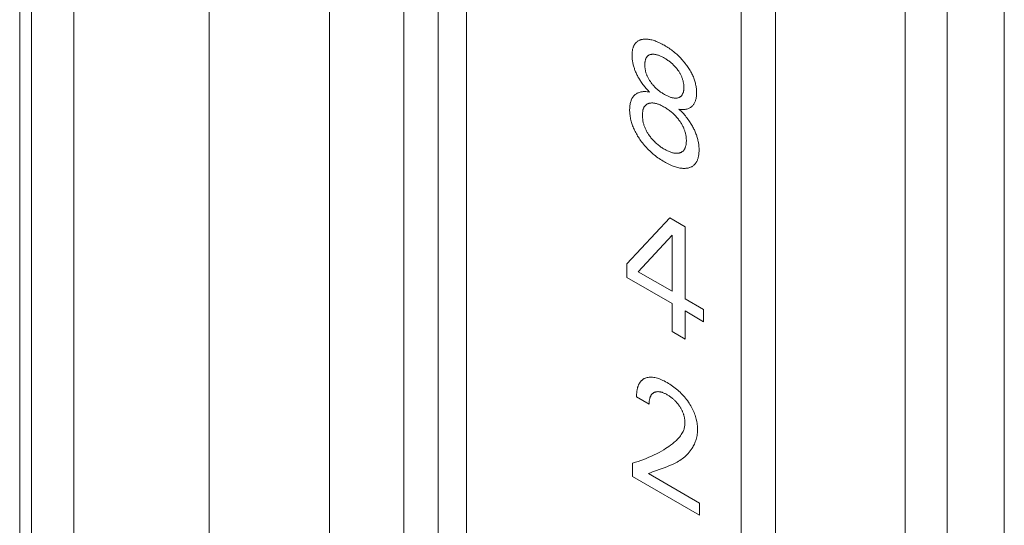
# Model space of a CAD drawing. Extents: x -6709 to 17874, y -22373 to 568.
# Drawn here: x 13896 to 13908, y -11865 to -11859 of the extents above; entities that cross this region are included whole.
import ezdxf

# ---------------------------------------------------------------- set-up
doc = ezdxf.new("R2010")
doc.units = 0
doc.header["$MEASUREMENT"] = 0
doc.layers.add('40000_ISO', color=7, linetype='CONTINUOUS')

msp = doc.modelspace()

# ---------------------------------------------------------------- linework, layer by layer
at = {"layer": '40000_ISO', "color": 7, "linetype": 'Continuous', "lineweight": 0}
for p, q in [((13896.177, -11777.954), (13896.177, -11874.709)), ((13896.323, -11778.158), (13896.323, -11874.914)), ((13907.643, -11881.449), (13907.643, -11784.693)), ((13908.35, -11881.449), (13908.35, -11784.693)), ((13896.848, -11868.889), (13896.848, -11844.802)), ((13898.521, -11845.937), (13898.521, -11868.221)), ((13907.124, -11850.734), (13907.124, -11874.821)), ((13900.006, -11850.938), (13900.006, -11868.181)), ((13900.925, -11868.711), (13900.925, -11851.469)), ((13901.35, -11851.714), (13901.35, -11868.466)), ((13901.703, -11851.918), (13901.703, -11868.262)), ((13905.097, -11870.63), (13905.097, -11853.878)), ((13905.521, -11871.365), (13905.521, -11854.123))]:
    msp.add_line(p, q, dxfattribs=at)
at = {"layer": '40000_ISO', "color": 4, "linetype": 'Continuous', "lineweight": 0}
for p, q in [((13903.76, -11859.421), (13903.758, -11859.43)), ((13903.762, -11859.413), (13903.76, -11859.421)), ((13903.765, -11859.406), (13903.762, -11859.413)), ((13903.768, -11859.399), (13903.765, -11859.406)), ((13903.771, -11859.392), (13903.768, -11859.399)), ((13903.775, -11859.386), (13903.771, -11859.392)), ((13903.778, -11859.379), (13903.775, -11859.386)), ((13903.782, -11859.373), (13903.778, -11859.379)), ((13903.787, -11859.368), (13903.782, -11859.373)), ((13903.791, -11859.362), (13903.787, -11859.368)), ((13903.796, -11859.357), (13903.791, -11859.362)), ((13903.8, -11859.352), (13903.796, -11859.357)), ((13903.805, -11859.348), (13903.8, -11859.352)), ((13903.811, -11859.343), (13903.805, -11859.348)), ((13903.817, -11859.339), (13903.811, -11859.343)), ((13903.823, -11859.335), (13903.817, -11859.339)), ((13903.829, -11859.332), (13903.823, -11859.335)), ((13903.835, -11859.328), (13903.829, -11859.332)), ((13903.842, -11859.326), (13903.835, -11859.328)), ((13903.849, -11859.323), (13903.842, -11859.326)), ((13903.855, -11859.321), (13903.849, -11859.323)), ((13903.862, -11859.319), (13903.855, -11859.321)), ((13903.87, -11859.317), (13903.862, -11859.319)), ((13903.877, -11859.316), (13903.87, -11859.317)), ((13903.886, -11859.314), (13903.877, -11859.316)), ((13903.896, -11859.313), (13903.886, -11859.314)), ((13903.905, -11859.313), (13903.896, -11859.313)), ((13903.915, -11859.312), (13903.905, -11859.313)), ((13903.925, -11859.313), (13903.915, -11859.312)), ((13903.935, -11859.313), (13903.925, -11859.313)), ((13903.945, -11859.314), (13903.935, -11859.313)), ((13903.956, -11859.315), (13903.945, -11859.314)), ((13903.968, -11859.317), (13903.956, -11859.315)), ((13903.981, -11859.32), (13903.968, -11859.317)), ((13903.994, -11859.323), (13903.981, -11859.32)), ((13904.007, -11859.327), (13903.994, -11859.323)), ((13904.02, -11859.331), (13904.007, -11859.327)), ((13904.033, -11859.335), (13904.02, -11859.331)), ((13904.046, -11859.34), (13904.033, -11859.335)), ((13904.06, -11859.346), (13904.046, -11859.34)), ((13904.074, -11859.352), (13904.06, -11859.346)), ((13904.089, -11859.358), (13904.074, -11859.352)), ((13904.103, -11859.366), (13904.089, -11859.358)), ((13904.118, -11859.373), (13904.103, -11859.366)), ((13904.132, -11859.381), (13904.118, -11859.373)), ((13904.147, -11859.389), (13904.132, -11859.381)), ((13904.161, -11859.398), (13904.147, -11859.389)), ((13904.176, -11859.407), (13904.161, -11859.398)), ((13904.19, -11859.416), (13904.176, -11859.407)), ((13904.205, -11859.425), (13904.19, -11859.416)), ((13904.219, -11859.435), (13904.205, -11859.425)), ((13903.749, -11859.493), (13903.748, -11859.503)), ((13903.748, -11859.503), (13903.748, -11859.513)), ((13903.748, -11859.513), (13903.748, -11859.523)), ((13903.748, -11859.523), (13903.749, -11859.534)), ((13903.75, -11859.474), (13903.749, -11859.484)), ((13903.749, -11859.484), (13903.749, -11859.493)), ((13903.749, -11859.534), (13903.749, -11859.544)), ((13903.749, -11859.544), (13903.75, -11859.555)), ((13903.751, -11859.465), (13903.75, -11859.474)), ((13903.752, -11859.456), (13903.751, -11859.465)), ((13903.754, -11859.447), (13903.752, -11859.456)), ((13903.755, -11859.438), (13903.754, -11859.447)), ((13903.758, -11859.43), (13903.755, -11859.438)), ((13903.921, -11859.549), (13903.923, -11859.544)), ((13903.923, -11859.544), (13903.926, -11859.539)), ((13903.926, -11859.539), (13903.929, -11859.535)), ((13903.929, -11859.535), (13903.932, -11859.531)), ((13903.932, -11859.531), (13903.935, -11859.527)), ((13903.935, -11859.527), (13903.939, -11859.523)), ((13903.939, -11859.523), (13903.943, -11859.519)), ((13903.943, -11859.519), (13903.947, -11859.516)), ((13903.947, -11859.516), (13903.951, -11859.513)), ((13903.951, -11859.513), (13903.956, -11859.511)), ((13903.956, -11859.511), (13903.961, -11859.508)), ((13903.961, -11859.508), (13903.965, -11859.506)), ((13903.965, -11859.506), (13903.97, -11859.504)), ((13903.97, -11859.504), (13903.976, -11859.503)), ((13903.976, -11859.503), (13903.981, -11859.502)), ((13903.981, -11859.502), (13903.987, -11859.501)), ((13903.987, -11859.501), (13903.994, -11859.5)), ((13903.994, -11859.5), (13904, -11859.499)), ((13904, -11859.499), (13904.007, -11859.499)), ((13904.007, -11859.499), (13904.014, -11859.499)), ((13904.014, -11859.499), (13904.021, -11859.5)), ((13904.021, -11859.5), (13904.028, -11859.501)), ((13904.028, -11859.501), (13904.036, -11859.502)), ((13904.036, -11859.502), (13904.043, -11859.503)), ((13904.043, -11859.503), (13904.051, -11859.505)), ((13904.051, -11859.505), (13904.059, -11859.507)), ((13904.059, -11859.507), (13904.067, -11859.51)), ((13904.067, -11859.51), (13904.075, -11859.512)), ((13904.075, -11859.512), (13904.083, -11859.515)), ((13904.083, -11859.515), (13904.092, -11859.519)), ((13904.092, -11859.519), (13904.101, -11859.523)), ((13904.101, -11859.523), (13904.11, -11859.527)), ((13904.11, -11859.527), (13904.12, -11859.532)), ((13904.12, -11859.532), (13904.129, -11859.536)), ((13904.129, -11859.536), (13904.138, -11859.541)), ((13904.138, -11859.541), (13904.147, -11859.546)), ((13904.147, -11859.546), (13904.156, -11859.552)), ((13904.234, -11859.446), (13904.219, -11859.435)), ((13904.248, -11859.457), (13904.234, -11859.446)), ((13904.261, -11859.467), (13904.248, -11859.457)), ((13904.274, -11859.478), (13904.261, -11859.467)), ((13904.287, -11859.489), (13904.274, -11859.478)), ((13904.3, -11859.5), (13904.287, -11859.489)), ((13904.313, -11859.512), (13904.3, -11859.5)), ((13904.326, -11859.524), (13904.313, -11859.512)), ((13904.338, -11859.536), (13904.326, -11859.524)), ((13904.35, -11859.548), (13904.338, -11859.536)), ((13903.75, -11859.555), (13903.751, -11859.566)), ((13903.751, -11859.566), (13903.752, -11859.577)), ((13903.752, -11859.577), (13903.754, -11859.587)), ((13903.754, -11859.587), (13903.756, -11859.599)), ((13903.756, -11859.599), (13903.758, -11859.61)), ((13903.758, -11859.61), (13903.76, -11859.621)), ((13903.76, -11859.621), (13903.763, -11859.632)), ((13903.763, -11859.632), (13903.766, -11859.642)), ((13903.766, -11859.642), (13903.769, -11859.653)), ((13903.769, -11859.653), (13903.772, -11859.664)), ((13903.772, -11859.664), (13903.776, -11859.675)), ((13903.906, -11859.614), (13903.907, -11859.607)), ((13903.906, -11859.622), (13903.906, -11859.614)), ((13903.906, -11859.63), (13903.906, -11859.622)), ((13903.906, -11859.637), (13903.906, -11859.63)), ((13903.906, -11859.645), (13903.906, -11859.637)), ((13903.907, -11859.654), (13903.906, -11859.645)), ((13903.907, -11859.599), (13903.908, -11859.592)), ((13903.907, -11859.607), (13903.907, -11859.599)), ((13903.907, -11859.662), (13903.907, -11859.654)), ((13903.908, -11859.67), (13903.907, -11859.662)), ((13903.908, -11859.592), (13903.909, -11859.585)), ((13903.909, -11859.585), (13903.911, -11859.579)), ((13903.911, -11859.579), (13903.912, -11859.572)), ((13903.912, -11859.572), (13903.914, -11859.566)), ((13903.914, -11859.566), (13903.916, -11859.56)), ((13903.916, -11859.56), (13903.918, -11859.554)), ((13903.918, -11859.554), (13903.921, -11859.549)), ((13904.156, -11859.552), (13904.165, -11859.557)), ((13904.165, -11859.557), (13904.174, -11859.563)), ((13904.174, -11859.563), (13904.183, -11859.569)), ((13904.183, -11859.569), (13904.192, -11859.576)), ((13904.192, -11859.576), (13904.201, -11859.582)), ((13904.201, -11859.582), (13904.21, -11859.589)), ((13904.21, -11859.589), (13904.218, -11859.595)), ((13904.218, -11859.595), (13904.226, -11859.602)), ((13904.226, -11859.602), (13904.234, -11859.608)), ((13904.234, -11859.608), (13904.242, -11859.615)), ((13904.242, -11859.615), (13904.25, -11859.623)), ((13904.25, -11859.623), (13904.258, -11859.63)), ((13904.258, -11859.63), (13904.266, -11859.638)), ((13904.266, -11859.638), (13904.273, -11859.645)), ((13904.273, -11859.645), (13904.28, -11859.653)), ((13904.28, -11859.653), (13904.287, -11859.661)), ((13904.287, -11859.661), (13904.293, -11859.668)), ((13904.293, -11859.668), (13904.3, -11859.677)), ((13904.361, -11859.561), (13904.35, -11859.548)), ((13904.373, -11859.574), (13904.361, -11859.561)), ((13904.384, -11859.587), (13904.373, -11859.574)), ((13904.395, -11859.6), (13904.384, -11859.587)), ((13904.406, -11859.614), (13904.395, -11859.6)), ((13904.417, -11859.628), (13904.406, -11859.614)), ((13904.426, -11859.64), (13904.417, -11859.628)), ((13904.434, -11859.652), (13904.426, -11859.64)), ((13904.443, -11859.664), (13904.434, -11859.652)), ((13904.451, -11859.677), (13904.443, -11859.664)), ((13903.776, -11859.675), (13903.779, -11859.686)), ((13903.779, -11859.686), (13903.784, -11859.697)), ((13903.784, -11859.697), (13903.788, -11859.708)), ((13903.788, -11859.708), (13903.792, -11859.718)), ((13903.792, -11859.718), (13903.797, -11859.729)), ((13903.797, -11859.729), (13903.802, -11859.741)), ((13903.802, -11859.741), (13903.808, -11859.752)), ((13903.808, -11859.752), (13903.813, -11859.763)), ((13903.813, -11859.763), (13903.819, -11859.774)), ((13903.819, -11859.774), (13903.825, -11859.785)), ((13903.825, -11859.785), (13903.831, -11859.796)), ((13903.909, -11859.678), (13903.908, -11859.67)), ((13903.911, -11859.687), (13903.909, -11859.678)), ((13903.912, -11859.695), (13903.911, -11859.687)), ((13903.914, -11859.704), (13903.912, -11859.695)), ((13903.916, -11859.712), (13903.914, -11859.704)), ((13903.918, -11859.72), (13903.916, -11859.712)), ((13903.92, -11859.728), (13903.918, -11859.72)), ((13903.923, -11859.736), (13903.92, -11859.728)), ((13903.926, -11859.744), (13903.923, -11859.736)), ((13903.929, -11859.752), (13903.926, -11859.744)), ((13903.932, -11859.76), (13903.929, -11859.752)), ((13903.935, -11859.768), (13903.932, -11859.76)), ((13903.939, -11859.776), (13903.935, -11859.768)), ((13903.943, -11859.784), (13903.939, -11859.776)), ((13903.947, -11859.792), (13903.943, -11859.784)), ((13904.3, -11859.677), (13904.307, -11859.685)), ((13904.307, -11859.685), (13904.313, -11859.694)), ((13904.313, -11859.694), (13904.314, -11859.695)), ((13904.314, -11859.695), (13904.319, -11859.702)), ((13904.319, -11859.702), (13904.324, -11859.71)), ((13904.324, -11859.71), (13904.329, -11859.717)), ((13904.329, -11859.717), (13904.334, -11859.724)), ((13904.334, -11859.724), (13904.338, -11859.732)), ((13904.338, -11859.732), (13904.343, -11859.739)), ((13904.343, -11859.739), (13904.347, -11859.747)), ((13904.347, -11859.747), (13904.351, -11859.755)), ((13904.351, -11859.755), (13904.355, -11859.763)), ((13904.355, -11859.763), (13904.358, -11859.771)), ((13904.358, -11859.771), (13904.362, -11859.779)), ((13904.362, -11859.779), (13904.365, -11859.787)), ((13904.365, -11859.787), (13904.368, -11859.795)), ((13904.459, -11859.689), (13904.451, -11859.677)), ((13904.467, -11859.702), (13904.459, -11859.689)), ((13904.474, -11859.715), (13904.467, -11859.702)), ((13904.482, -11859.729), (13904.474, -11859.715)), ((13904.488, -11859.742), (13904.482, -11859.729)), ((13904.494, -11859.755), (13904.488, -11859.742)), ((13904.5, -11859.767), (13904.494, -11859.755)), ((13904.506, -11859.78), (13904.5, -11859.767)), ((13904.511, -11859.793), (13904.506, -11859.78)), ((13903.831, -11859.796), (13903.838, -11859.807)), ((13903.838, -11859.807), (13903.844, -11859.817)), ((13903.844, -11859.817), (13903.851, -11859.828)), ((13903.851, -11859.828), (13903.858, -11859.838)), ((13903.858, -11859.838), (13903.866, -11859.85)), ((13903.866, -11859.85), (13903.874, -11859.862)), ((13903.874, -11859.862), (13903.883, -11859.873)), ((13903.883, -11859.873), (13903.892, -11859.885)), ((13903.892, -11859.885), (13903.9, -11859.896)), ((13903.9, -11859.896), (13903.909, -11859.907)), ((13903.909, -11859.907), (13903.918, -11859.917)), ((13903.951, -11859.8), (13903.947, -11859.792)), ((13903.955, -11859.808), (13903.951, -11859.8)), ((13903.96, -11859.816), (13903.955, -11859.808)), ((13903.965, -11859.823), (13903.96, -11859.816)), ((13903.97, -11859.831), (13903.965, -11859.823)), ((13903.975, -11859.838), (13903.97, -11859.831)), ((13903.98, -11859.846), (13903.975, -11859.838)), ((13903.986, -11859.854), (13903.98, -11859.846)), ((13903.993, -11859.863), (13903.986, -11859.854)), ((13903.999, -11859.871), (13903.993, -11859.863)), ((13904.006, -11859.879), (13903.999, -11859.871)), ((13904.013, -11859.887), (13904.006, -11859.879)), ((13904.02, -11859.895), (13904.013, -11859.887)), ((13904.027, -11859.902), (13904.02, -11859.895)), ((13904.035, -11859.91), (13904.027, -11859.902)), ((13904.043, -11859.918), (13904.035, -11859.91)), ((13904.368, -11859.795), (13904.371, -11859.803)), ((13904.371, -11859.803), (13904.373, -11859.811)), ((13904.373, -11859.811), (13904.376, -11859.818)), ((13904.376, -11859.818), (13904.378, -11859.826)), ((13904.378, -11859.826), (13904.38, -11859.834)), ((13904.38, -11859.834), (13904.381, -11859.843)), ((13904.381, -11859.843), (13904.383, -11859.851)), ((13904.383, -11859.851), (13904.384, -11859.86)), ((13904.384, -11859.86), (13904.386, -11859.868)), ((13904.386, -11859.868), (13904.386, -11859.876)), ((13904.386, -11859.876), (13904.387, -11859.884)), ((13904.387, -11859.884), (13904.388, -11859.892)), ((13904.388, -11859.892), (13904.388, -11859.9)), ((13904.388, -11859.9), (13904.388, -11859.908)), ((13904.388, -11859.908), (13904.388, -11859.916)), ((13904.516, -11859.806), (13904.511, -11859.793)), ((13904.52, -11859.819), (13904.516, -11859.806)), ((13904.524, -11859.832), (13904.52, -11859.819)), ((13904.528, -11859.844), (13904.524, -11859.832)), ((13904.531, -11859.857), (13904.528, -11859.844)), ((13904.534, -11859.871), (13904.531, -11859.857)), ((13904.537, -11859.884), (13904.534, -11859.871)), ((13904.539, -11859.897), (13904.537, -11859.884)), ((13904.541, -11859.91), (13904.539, -11859.897)), ((13904.543, -11859.923), (13904.541, -11859.91)), ((13903.755, -11860.032), (13903.75, -11860.04)), ((13903.76, -11860.025), (13903.755, -11860.032)), ((13903.765, -11860.018), (13903.76, -11860.025)), ((13903.771, -11860.012), (13903.765, -11860.018)), ((13903.778, -11860.005), (13903.771, -11860.012)), ((13903.785, -11859.998), (13903.778, -11860.005)), ((13903.793, -11859.992), (13903.785, -11859.998)), ((13903.801, -11859.987), (13903.793, -11859.992)), ((13903.81, -11859.982), (13903.801, -11859.987)), ((13903.819, -11859.978), (13903.81, -11859.982)), ((13903.828, -11859.974), (13903.819, -11859.978)), ((13903.837, -11859.97), (13903.828, -11859.974)), ((13903.846, -11859.968), (13903.837, -11859.97)), ((13903.856, -11859.965), (13903.846, -11859.968)), ((13903.865, -11859.963), (13903.856, -11859.965)), ((13903.875, -11859.962), (13903.865, -11859.963)), ((13903.886, -11859.961), (13903.875, -11859.962)), ((13903.896, -11859.96), (13903.886, -11859.961)), ((13903.907, -11859.96), (13903.896, -11859.96)), ((13903.918, -11859.961), (13903.907, -11859.96)), ((13903.918, -11859.917), (13903.927, -11859.928)), ((13903.934, -11859.962), (13903.918, -11859.961)), ((13903.927, -11859.928), (13903.937, -11859.938)), ((13903.949, -11859.964), (13903.934, -11859.962)), ((13903.937, -11859.938), (13903.946, -11859.948)), ((13903.946, -11859.948), (13903.956, -11859.958)), ((13903.965, -11859.967), (13903.949, -11859.964)), ((13903.956, -11859.958), (13903.965, -11859.967)), ((13904.051, -11859.925), (13904.043, -11859.918)), ((13904.059, -11859.932), (13904.051, -11859.925)), ((13904.067, -11859.939), (13904.059, -11859.932)), ((13904.075, -11859.946), (13904.067, -11859.939)), ((13904.083, -11859.952), (13904.075, -11859.946)), ((13904.092, -11859.959), (13904.083, -11859.952)), ((13904.101, -11859.966), (13904.092, -11859.959)), ((13904.11, -11859.972), (13904.101, -11859.966)), ((13904.119, -11859.978), (13904.11, -11859.972)), ((13904.129, -11859.984), (13904.119, -11859.978)), ((13904.138, -11859.99), (13904.129, -11859.984)), ((13904.147, -11859.995), (13904.138, -11859.99)), ((13904.156, -11860), (13904.147, -11859.995)), ((13904.165, -11860.005), (13904.156, -11860)), ((13904.174, -11860.01), (13904.165, -11860.005)), ((13904.184, -11860.014), (13904.174, -11860.01)), ((13904.193, -11860.019), (13904.184, -11860.014)), ((13904.202, -11860.022), (13904.193, -11860.019)), ((13904.211, -11860.026), (13904.202, -11860.022)), ((13904.219, -11860.029), (13904.211, -11860.026)), ((13904.227, -11860.032), (13904.219, -11860.029)), ((13904.235, -11860.034), (13904.227, -11860.032)), ((13904.243, -11860.036), (13904.235, -11860.034)), ((13904.329, -11860.033), (13904.324, -11860.035)), ((13904.334, -11860.031), (13904.329, -11860.033)), ((13904.338, -11860.029), (13904.334, -11860.031)), ((13904.343, -11860.026), (13904.338, -11860.029)), ((13904.347, -11860.023), (13904.343, -11860.026)), ((13904.351, -11860.02), (13904.347, -11860.023)), ((13904.355, -11860.016), (13904.351, -11860.02)), ((13904.359, -11860.012), (13904.355, -11860.016)), ((13904.362, -11860.008), (13904.359, -11860.012)), ((13904.365, -11860.004), (13904.362, -11860.008)), ((13904.368, -11859.999), (13904.365, -11860.004)), ((13904.371, -11859.994), (13904.368, -11859.999)), ((13904.373, -11859.989), (13904.371, -11859.994)), ((13904.376, -11859.984), (13904.373, -11859.989)), ((13904.378, -11859.978), (13904.376, -11859.984)), ((13904.38, -11859.973), (13904.378, -11859.978)), ((13904.382, -11859.966), (13904.38, -11859.973)), ((13904.383, -11859.96), (13904.382, -11859.966)), ((13904.384, -11859.953), (13904.383, -11859.96)), ((13904.386, -11859.946), (13904.384, -11859.953)), ((13904.387, -11859.931), (13904.386, -11859.938)), ((13904.386, -11859.938), (13904.386, -11859.946)), ((13904.388, -11859.923), (13904.387, -11859.931)), ((13904.388, -11859.916), (13904.388, -11859.923)), ((13904.539, -11860.046), (13904.541, -11860.035)), ((13904.541, -11860.035), (13904.543, -11860.023)), ((13904.544, -11859.936), (13904.543, -11859.923)), ((13904.543, -11860.023), (13904.544, -11860.011)), ((13904.545, -11859.949), (13904.544, -11859.936)), ((13904.544, -11860.011), (13904.545, -11859.999)), ((13904.545, -11859.961), (13904.545, -11859.949)), ((13904.546, -11859.973), (13904.545, -11859.961)), ((13904.545, -11859.986), (13904.546, -11859.973)), ((13904.545, -11859.999), (13904.545, -11859.986)), ((13903.72, -11860.144), (13903.719, -11860.157)), ((13903.722, -11860.131), (13903.72, -11860.144)), ((13903.723, -11860.119), (13903.722, -11860.131)), ((13903.726, -11860.107), (13903.723, -11860.119)), ((13903.728, -11860.095), (13903.726, -11860.107)), ((13903.731, -11860.083), (13903.728, -11860.095)), ((13903.735, -11860.074), (13903.731, -11860.083)), ((13903.738, -11860.065), (13903.735, -11860.074)), ((13903.742, -11860.056), (13903.738, -11860.065)), ((13903.746, -11860.048), (13903.742, -11860.056)), ((13903.75, -11860.04), (13903.746, -11860.048)), ((13903.892, -11860.161), (13903.895, -11860.155)), ((13903.895, -11860.155), (13903.898, -11860.15)), ((13903.898, -11860.15), (13903.902, -11860.145)), ((13903.902, -11860.145), (13903.905, -11860.14)), ((13903.905, -11860.14), (13903.909, -11860.135)), ((13903.909, -11860.135), (13903.913, -11860.131)), ((13903.913, -11860.131), (13903.917, -11860.127)), ((13903.917, -11860.127), (13903.922, -11860.123)), ((13903.922, -11860.123), (13903.927, -11860.119)), ((13903.927, -11860.119), (13903.932, -11860.116)), ((13903.932, -11860.116), (13903.937, -11860.114)), ((13903.937, -11860.114), (13903.942, -11860.111)), ((13903.942, -11860.111), (13903.948, -11860.109)), ((13903.948, -11860.109), (13903.954, -11860.107)), ((13903.954, -11860.107), (13903.959, -11860.105)), ((13903.959, -11860.105), (13903.967, -11860.104)), ((13903.967, -11860.104), (13903.974, -11860.102)), ((13903.974, -11860.102), (13903.981, -11860.102)), ((13903.981, -11860.102), (13903.989, -11860.101)), ((13903.989, -11860.101), (13903.997, -11860.101)), ((13903.997, -11860.101), (13904.005, -11860.101)), ((13904.005, -11860.101), (13904.013, -11860.102)), ((13904.013, -11860.102), (13904.021, -11860.103)), ((13904.021, -11860.103), (13904.03, -11860.105)), ((13904.03, -11860.105), (13904.039, -11860.107)), ((13904.039, -11860.107), (13904.048, -11860.109)), ((13904.048, -11860.109), (13904.057, -11860.112)), ((13904.057, -11860.112), (13904.066, -11860.115)), ((13904.066, -11860.115), (13904.075, -11860.118)), ((13904.075, -11860.118), (13904.085, -11860.122)), ((13904.085, -11860.122), (13904.096, -11860.126)), ((13904.096, -11860.126), (13904.106, -11860.131)), ((13904.106, -11860.131), (13904.116, -11860.136)), ((13904.116, -11860.136), (13904.126, -11860.141)), ((13904.126, -11860.141), (13904.137, -11860.147)), ((13904.137, -11860.147), (13904.147, -11860.152)), ((13904.147, -11860.152), (13904.157, -11860.159)), ((13904.251, -11860.038), (13904.243, -11860.036)), ((13904.259, -11860.039), (13904.251, -11860.038)), ((13904.267, -11860.041), (13904.259, -11860.039)), ((13904.274, -11860.041), (13904.267, -11860.041)), ((13904.281, -11860.042), (13904.274, -11860.041)), ((13904.288, -11860.042), (13904.281, -11860.042)), ((13904.294, -11860.041), (13904.288, -11860.042)), ((13904.301, -11860.041), (13904.294, -11860.041)), ((13904.307, -11860.04), (13904.301, -11860.041)), ((13904.314, -11860.038), (13904.307, -11860.04)), ((13904.319, -11860.037), (13904.314, -11860.038)), ((13904.324, -11860.035), (13904.319, -11860.037)), ((13904.469, -11860.157), (13904.476, -11860.152)), ((13904.476, -11860.152), (13904.483, -11860.147)), ((13904.483, -11860.147), (13904.49, -11860.141)), ((13904.49, -11860.141), (13904.497, -11860.134)), ((13904.497, -11860.134), (13904.502, -11860.128)), ((13904.502, -11860.128), (13904.507, -11860.122)), ((13904.507, -11860.122), (13904.512, -11860.115)), ((13904.512, -11860.115), (13904.516, -11860.108)), ((13904.516, -11860.108), (13904.52, -11860.101)), ((13904.52, -11860.101), (13904.524, -11860.093)), ((13904.524, -11860.093), (13904.527, -11860.085)), ((13904.527, -11860.085), (13904.531, -11860.076)), ((13904.531, -11860.076), (13904.533, -11860.068)), ((13904.533, -11860.068), (13904.536, -11860.057)), ((13904.536, -11860.057), (13904.539, -11860.046)), ((13903.719, -11860.171), (13903.718, -11860.184)), ((13903.718, -11860.184), (13903.718, -11860.198)), ((13903.718, -11860.198), (13903.719, -11860.212)), ((13903.719, -11860.157), (13903.719, -11860.171)), ((13903.719, -11860.212), (13903.72, -11860.226)), ((13903.72, -11860.226), (13903.721, -11860.24)), ((13903.721, -11860.24), (13903.723, -11860.254)), ((13903.723, -11860.254), (13903.725, -11860.269)), ((13903.725, -11860.269), (13903.727, -11860.283)), ((13903.876, -11860.235), (13903.877, -11860.227)), ((13903.876, -11860.244), (13903.876, -11860.235)), ((13903.876, -11860.253), (13903.876, -11860.244)), ((13903.876, -11860.262), (13903.876, -11860.253)), ((13903.876, -11860.271), (13903.876, -11860.262)), ((13903.877, -11860.28), (13903.876, -11860.271)), ((13903.877, -11860.227), (13903.878, -11860.219)), ((13903.878, -11860.219), (13903.879, -11860.211)), ((13903.879, -11860.211), (13903.88, -11860.203)), ((13903.88, -11860.203), (13903.881, -11860.195)), ((13903.881, -11860.195), (13903.883, -11860.187)), ((13903.883, -11860.187), (13903.885, -11860.18)), ((13903.885, -11860.18), (13903.887, -11860.174)), ((13903.887, -11860.174), (13903.89, -11860.167)), ((13903.89, -11860.167), (13903.892, -11860.161)), ((13904.157, -11860.159), (13904.168, -11860.165)), ((13904.168, -11860.165), (13904.178, -11860.172)), ((13904.178, -11860.172), (13904.188, -11860.178)), ((13904.188, -11860.178), (13904.198, -11860.186)), ((13904.198, -11860.186), (13904.209, -11860.193)), ((13904.209, -11860.193), (13904.219, -11860.201)), ((13904.219, -11860.201), (13904.228, -11860.208)), ((13904.228, -11860.208), (13904.237, -11860.216)), ((13904.237, -11860.216), (13904.246, -11860.223)), ((13904.246, -11860.223), (13904.255, -11860.232)), ((13904.255, -11860.232), (13904.264, -11860.24)), ((13904.264, -11860.24), (13904.273, -11860.248)), ((13904.273, -11860.248), (13904.282, -11860.257)), ((13904.282, -11860.257), (13904.29, -11860.266)), ((13904.29, -11860.266), (13904.298, -11860.275)), ((13904.298, -11860.275), (13904.305, -11860.284)), ((13904.34, -11860.189), (13904.328, -11860.178)), ((13904.328, -11860.178), (13904.341, -11860.18)), ((13904.352, -11860.2), (13904.34, -11860.189)), ((13904.341, -11860.18), (13904.354, -11860.181)), ((13904.363, -11860.212), (13904.352, -11860.2)), ((13904.354, -11860.181), (13904.367, -11860.182)), ((13904.375, -11860.224), (13904.363, -11860.212)), ((13904.367, -11860.182), (13904.379, -11860.182)), ((13904.386, -11860.236), (13904.375, -11860.224)), ((13904.379, -11860.182), (13904.391, -11860.181)), ((13904.396, -11860.249), (13904.386, -11860.236)), ((13904.391, -11860.181), (13904.403, -11860.18)), ((13904.407, -11860.262), (13904.396, -11860.249)), ((13904.403, -11860.18), (13904.414, -11860.178)), ((13904.418, -11860.275), (13904.407, -11860.262)), ((13904.414, -11860.178), (13904.425, -11860.176)), ((13904.428, -11860.288), (13904.418, -11860.275)), ((13904.425, -11860.176), (13904.436, -11860.173)), ((13904.436, -11860.173), (13904.444, -11860.169)), ((13904.444, -11860.169), (13904.453, -11860.166)), ((13904.453, -11860.166), (13904.461, -11860.162)), ((13904.461, -11860.162), (13904.469, -11860.157)), ((13903.727, -11860.283), (13903.73, -11860.298)), ((13903.73, -11860.298), (13903.733, -11860.313)), ((13903.733, -11860.313), (13903.737, -11860.327)), ((13903.737, -11860.327), (13903.741, -11860.341)), ((13903.741, -11860.341), (13903.745, -11860.355)), ((13903.745, -11860.355), (13903.75, -11860.369)), ((13903.75, -11860.369), (13903.755, -11860.383)), ((13903.755, -11860.383), (13903.76, -11860.397)), ((13903.76, -11860.397), (13903.766, -11860.411)), ((13903.878, -11860.29), (13903.877, -11860.28)), ((13903.879, -11860.299), (13903.878, -11860.29)), ((13903.88, -11860.309), (13903.879, -11860.299)), ((13903.881, -11860.318), (13903.88, -11860.309)), ((13903.883, -11860.328), (13903.881, -11860.318)), ((13903.885, -11860.338), (13903.883, -11860.328)), ((13903.887, -11860.347), (13903.885, -11860.338)), ((13903.889, -11860.356), (13903.887, -11860.347)), ((13903.892, -11860.365), (13903.889, -11860.356)), ((13903.895, -11860.374), (13903.892, -11860.365)), ((13903.898, -11860.384), (13903.895, -11860.374)), ((13903.901, -11860.393), (13903.898, -11860.384)), ((13903.905, -11860.402), (13903.901, -11860.393)), ((13904.305, -11860.284), (13904.313, -11860.293)), ((13904.313, -11860.293), (13904.321, -11860.303)), ((13904.321, -11860.303), (13904.328, -11860.312)), ((13904.328, -11860.312), (13904.335, -11860.322)), ((13904.335, -11860.322), (13904.341, -11860.33)), ((13904.341, -11860.33), (13904.347, -11860.339)), ((13904.347, -11860.339), (13904.352, -11860.347)), ((13904.352, -11860.347), (13904.358, -11860.356)), ((13904.358, -11860.356), (13904.363, -11860.365)), ((13904.363, -11860.365), (13904.368, -11860.374)), ((13904.368, -11860.374), (13904.373, -11860.383)), ((13904.373, -11860.383), (13904.377, -11860.392)), ((13904.377, -11860.392), (13904.382, -11860.401)), ((13904.438, -11860.302), (13904.428, -11860.288)), ((13904.448, -11860.316), (13904.438, -11860.302)), ((13904.458, -11860.33), (13904.448, -11860.316)), ((13904.465, -11860.341), (13904.458, -11860.33)), ((13904.472, -11860.352), (13904.465, -11860.341)), ((13904.48, -11860.364), (13904.472, -11860.352)), ((13904.486, -11860.375), (13904.48, -11860.364)), ((13904.493, -11860.387), (13904.486, -11860.375)), ((13904.5, -11860.399), (13904.493, -11860.387)), ((13904.506, -11860.411), (13904.5, -11860.399)), ((13903.766, -11860.411), (13903.772, -11860.425)), ((13903.772, -11860.425), (13903.778, -11860.439)), ((13903.778, -11860.439), (13903.785, -11860.454)), ((13903.785, -11860.454), (13903.793, -11860.468)), ((13903.793, -11860.468), (13903.801, -11860.482)), ((13903.801, -11860.482), (13903.809, -11860.496)), ((13903.809, -11860.496), (13903.817, -11860.51)), ((13903.817, -11860.51), (13903.826, -11860.524)), ((13903.908, -11860.411), (13903.905, -11860.402)), ((13903.912, -11860.42), (13903.908, -11860.411)), ((13903.917, -11860.429), (13903.912, -11860.42)), ((13903.921, -11860.439), (13903.917, -11860.429)), ((13903.926, -11860.448), (13903.921, -11860.439)), ((13903.931, -11860.457), (13903.926, -11860.448)), ((13903.936, -11860.465), (13903.931, -11860.457)), ((13903.941, -11860.474), (13903.936, -11860.465)), ((13903.946, -11860.483), (13903.941, -11860.474)), ((13903.952, -11860.491), (13903.946, -11860.483)), ((13903.958, -11860.5), (13903.952, -11860.491)), ((13903.959, -11860.502), (13903.958, -11860.5)), ((13903.966, -11860.512), (13903.959, -11860.502)), ((13903.974, -11860.521), (13903.966, -11860.512)), ((13903.981, -11860.531), (13903.974, -11860.521)), ((13904.382, -11860.401), (13904.386, -11860.41)), ((13904.386, -11860.41), (13904.389, -11860.419)), ((13904.389, -11860.419), (13904.393, -11860.428)), ((13904.393, -11860.428), (13904.396, -11860.437)), ((13904.396, -11860.437), (13904.399, -11860.446)), ((13904.399, -11860.446), (13904.402, -11860.455)), ((13904.402, -11860.455), (13904.405, -11860.464)), ((13904.405, -11860.464), (13904.407, -11860.473)), ((13904.407, -11860.473), (13904.409, -11860.482)), ((13904.409, -11860.482), (13904.411, -11860.492)), ((13904.411, -11860.492), (13904.413, -11860.501)), ((13904.413, -11860.501), (13904.415, -11860.511)), ((13904.415, -11860.511), (13904.416, -11860.52)), ((13904.416, -11860.52), (13904.417, -11860.53)), ((13904.512, -11860.423), (13904.506, -11860.411)), ((13904.518, -11860.435), (13904.512, -11860.423)), ((13904.524, -11860.447), (13904.518, -11860.435)), ((13904.529, -11860.459), (13904.524, -11860.447)), ((13904.534, -11860.47), (13904.529, -11860.459)), ((13904.538, -11860.482), (13904.534, -11860.47)), ((13904.543, -11860.494), (13904.538, -11860.482)), ((13904.547, -11860.505), (13904.543, -11860.494)), ((13904.55, -11860.517), (13904.547, -11860.505)), ((13904.554, -11860.529), (13904.55, -11860.517)), ((13903.826, -11860.524), (13903.835, -11860.538)), ((13903.835, -11860.538), (13903.844, -11860.551)), ((13903.844, -11860.551), (13903.853, -11860.564)), ((13903.853, -11860.564), (13903.864, -11860.58)), ((13903.864, -11860.58), (13903.876, -11860.595)), ((13903.876, -11860.595), (13903.888, -11860.61)), ((13903.888, -11860.61), (13903.9, -11860.625)), ((13903.9, -11860.625), (13903.913, -11860.639)), ((13903.913, -11860.639), (13903.925, -11860.653)), ((13903.988, -11860.54), (13903.981, -11860.531)), ((13903.996, -11860.549), (13903.988, -11860.54)), ((13904.004, -11860.557), (13903.996, -11860.549)), ((13904.011, -11860.566), (13904.004, -11860.557)), ((13904.02, -11860.575), (13904.011, -11860.566)), ((13904.029, -11860.583), (13904.02, -11860.575)), ((13904.038, -11860.592), (13904.029, -11860.583)), ((13904.047, -11860.6), (13904.038, -11860.592)), ((13904.056, -11860.608), (13904.047, -11860.6)), ((13904.065, -11860.616), (13904.056, -11860.608)), ((13904.074, -11860.623), (13904.065, -11860.616)), ((13904.085, -11860.631), (13904.074, -11860.623)), ((13904.095, -11860.638), (13904.085, -11860.631)), ((13904.105, -11860.646), (13904.095, -11860.638)), ((13904.409, -11860.641), (13904.407, -11860.647)), ((13904.411, -11860.633), (13904.409, -11860.641)), ((13904.413, -11860.625), (13904.411, -11860.633)), ((13904.415, -11860.618), (13904.413, -11860.625)), ((13904.416, -11860.609), (13904.415, -11860.618)), ((13904.417, -11860.601), (13904.416, -11860.609)), ((13904.417, -11860.53), (13904.418, -11860.539)), ((13904.418, -11860.593), (13904.417, -11860.601)), ((13904.418, -11860.539), (13904.418, -11860.548)), ((13904.418, -11860.548), (13904.419, -11860.557)), ((13904.419, -11860.575), (13904.418, -11860.584)), ((13904.418, -11860.584), (13904.418, -11860.593)), ((13904.419, -11860.557), (13904.419, -11860.566)), ((13904.419, -11860.566), (13904.419, -11860.575)), ((13904.557, -11860.54), (13904.554, -11860.529)), ((13904.56, -11860.552), (13904.557, -11860.54)), ((13904.563, -11860.563), (13904.56, -11860.552)), ((13904.566, -11860.576), (13904.563, -11860.563)), ((13904.568, -11860.588), (13904.566, -11860.576)), ((13904.57, -11860.599), (13904.568, -11860.588)), ((13904.572, -11860.611), (13904.57, -11860.599)), ((13904.573, -11860.623), (13904.572, -11860.611)), ((13904.574, -11860.635), (13904.573, -11860.623)), ((13904.575, -11860.646), (13904.574, -11860.635)), ((13903.925, -11860.653), (13903.938, -11860.666)), ((13903.938, -11860.666), (13903.952, -11860.68)), ((13903.952, -11860.68), (13903.966, -11860.694)), ((13903.966, -11860.694), (13903.98, -11860.707)), ((13903.98, -11860.707), (13903.994, -11860.719)), ((13903.994, -11860.719), (13904.008, -11860.732)), ((13904.008, -11860.732), (13904.022, -11860.743)), ((13904.022, -11860.743), (13904.036, -11860.755)), ((13904.036, -11860.755), (13904.052, -11860.767)), ((13904.116, -11860.653), (13904.105, -11860.646)), ((13904.126, -11860.659), (13904.116, -11860.653)), ((13904.136, -11860.666), (13904.126, -11860.659)), ((13904.147, -11860.672), (13904.136, -11860.666)), ((13904.157, -11860.678), (13904.147, -11860.672)), ((13904.168, -11860.683), (13904.157, -11860.678)), ((13904.178, -11860.689), (13904.168, -11860.683)), ((13904.188, -11860.694), (13904.178, -11860.689)), ((13904.199, -11860.698), (13904.188, -11860.694)), ((13904.209, -11860.703), (13904.199, -11860.698)), ((13904.219, -11860.707), (13904.209, -11860.703)), ((13904.229, -11860.71), (13904.219, -11860.707)), ((13904.238, -11860.713), (13904.229, -11860.71)), ((13904.247, -11860.716), (13904.238, -11860.713)), ((13904.256, -11860.718), (13904.247, -11860.716)), ((13904.265, -11860.72), (13904.256, -11860.718)), ((13904.274, -11860.721), (13904.265, -11860.72)), ((13904.282, -11860.722), (13904.274, -11860.721)), ((13904.29, -11860.723), (13904.282, -11860.722)), ((13904.298, -11860.723), (13904.29, -11860.723)), ((13904.306, -11860.723), (13904.298, -11860.723)), ((13904.314, -11860.722), (13904.306, -11860.723)), ((13904.321, -11860.721), (13904.314, -11860.722)), ((13904.329, -11860.72), (13904.321, -11860.721)), ((13904.336, -11860.718), (13904.329, -11860.72)), ((13904.342, -11860.716), (13904.336, -11860.718)), ((13904.347, -11860.714), (13904.342, -11860.716)), ((13904.353, -11860.712), (13904.347, -11860.714)), ((13904.358, -11860.709), (13904.353, -11860.712)), ((13904.363, -11860.706), (13904.358, -11860.709)), ((13904.368, -11860.703), (13904.363, -11860.706)), ((13904.373, -11860.7), (13904.368, -11860.703)), ((13904.378, -11860.696), (13904.373, -11860.7)), ((13904.382, -11860.691), (13904.378, -11860.696)), ((13904.386, -11860.687), (13904.382, -11860.691)), ((13904.39, -11860.682), (13904.386, -11860.687)), ((13904.393, -11860.677), (13904.39, -11860.682)), ((13904.397, -11860.672), (13904.393, -11860.677)), ((13904.4, -11860.666), (13904.397, -11860.672)), ((13904.402, -11860.66), (13904.4, -11860.666)), ((13904.405, -11860.654), (13904.402, -11860.66)), ((13904.407, -11860.647), (13904.405, -11860.654)), ((13904.566, -11860.773), (13904.569, -11860.763)), ((13904.569, -11860.763), (13904.57, -11860.754)), ((13904.57, -11860.754), (13904.572, -11860.744)), ((13904.572, -11860.744), (13904.573, -11860.733)), ((13904.573, -11860.733), (13904.574, -11860.723)), ((13904.574, -11860.723), (13904.575, -11860.712)), ((13904.576, -11860.657), (13904.575, -11860.646)), ((13904.575, -11860.712), (13904.576, -11860.702)), ((13904.576, -11860.669), (13904.576, -11860.657)), ((13904.576, -11860.68), (13904.576, -11860.669)), ((13904.576, -11860.691), (13904.576, -11860.68)), ((13904.576, -11860.702), (13904.576, -11860.691)), ((13904.052, -11860.767), (13904.068, -11860.778)), ((13904.068, -11860.778), (13904.083, -11860.789)), ((13904.083, -11860.789), (13904.099, -11860.8)), ((13904.099, -11860.8), (13904.115, -11860.81)), ((13904.115, -11860.81), (13904.131, -11860.82)), ((13904.131, -11860.82), (13904.147, -11860.829)), ((13904.147, -11860.829), (13904.163, -11860.838)), ((13904.163, -11860.838), (13904.179, -11860.847)), ((13904.179, -11860.847), (13904.195, -11860.855)), ((13904.195, -11860.855), (13904.211, -11860.863)), ((13904.211, -11860.863), (13904.226, -11860.87)), ((13904.226, -11860.87), (13904.242, -11860.877)), ((13904.242, -11860.877), (13904.258, -11860.883)), ((13904.258, -11860.883), (13904.271, -11860.888)), ((13904.485, -11860.889), (13904.491, -11860.885)), ((13904.491, -11860.885), (13904.498, -11860.881)), ((13904.498, -11860.881), (13904.504, -11860.876)), ((13904.504, -11860.876), (13904.51, -11860.871)), ((13904.51, -11860.871), (13904.516, -11860.866)), ((13904.516, -11860.866), (13904.521, -11860.861)), ((13904.521, -11860.861), (13904.526, -11860.855)), ((13904.526, -11860.855), (13904.531, -11860.849)), ((13904.531, -11860.849), (13904.536, -11860.843)), ((13904.536, -11860.843), (13904.54, -11860.837)), ((13904.54, -11860.837), (13904.544, -11860.83)), ((13904.544, -11860.83), (13904.548, -11860.823)), ((13904.548, -11860.823), (13904.552, -11860.815)), ((13904.552, -11860.815), (13904.555, -11860.807)), ((13904.555, -11860.807), (13904.558, -11860.799)), ((13904.558, -11860.799), (13904.561, -11860.791)), ((13904.561, -11860.791), (13904.564, -11860.782)), ((13904.564, -11860.782), (13904.566, -11860.773)), ((13904.271, -11860.888), (13904.285, -11860.892)), ((13904.285, -11860.892), (13904.298, -11860.896)), ((13904.298, -11860.896), (13904.311, -11860.9)), ((13904.311, -11860.9), (13904.324, -11860.903)), ((13904.324, -11860.903), (13904.337, -11860.905)), ((13904.337, -11860.905), (13904.356, -11860.908)), ((13904.356, -11860.908), (13904.366, -11860.909)), ((13904.366, -11860.909), (13904.376, -11860.91)), ((13904.376, -11860.91), (13904.385, -11860.91)), ((13904.385, -11860.91), (13904.395, -11860.91)), ((13904.395, -11860.91), (13904.404, -11860.91)), ((13904.404, -11860.91), (13904.414, -11860.909)), ((13904.414, -11860.909), (13904.423, -11860.908)), ((13904.423, -11860.908), (13904.432, -11860.906)), ((13904.432, -11860.906), (13904.441, -11860.905)), ((13904.441, -11860.905), (13904.448, -11860.903)), ((13904.448, -11860.903), (13904.456, -11860.9)), ((13904.456, -11860.9), (13904.463, -11860.898)), ((13904.463, -11860.898), (13904.471, -11860.895)), ((13904.471, -11860.895), (13904.478, -11860.892)), ((13904.478, -11860.892), (13904.485, -11860.889)), ((13903.683, -11862.089), (13904.213, -11861.522)), ((13904.213, -11861.522), (13904.403, -11861.631)), ((13904.242, -11861.736), (13903.824, -11862.186)), ((13904.242, -11862.428), (13904.242, -11861.736)), ((13904.403, -11861.631), (13904.403, -11862.521)), ((13903.683, -11862.257), (13903.683, -11862.089)), ((13903.824, -11862.186), (13904.242, -11862.428)), ((13904.242, -11862.579), (13903.683, -11862.257)), ((13904.242, -11862.927), (13904.242, -11862.579)), ((13904.403, -11862.521), (13904.63, -11862.652)), ((13904.63, -11862.804), (13904.403, -11862.672)), ((13904.403, -11862.672), (13904.403, -11863.02)), ((13904.63, -11862.652), (13904.63, -11862.804)), ((13904.403, -11863.02), (13904.242, -11862.927)), ((13903.839, -11863.565), (13903.837, -11863.569)), ((13903.842, -11863.56), (13903.839, -11863.565)), ((13903.845, -11863.555), (13903.842, -11863.56)), ((13903.848, -11863.551), (13903.845, -11863.555)), ((13903.852, -11863.547), (13903.848, -11863.551)), ((13903.855, -11863.543), (13903.852, -11863.547)), ((13903.858, -11863.539), (13903.855, -11863.543)), ((13903.861, -11863.536), (13903.858, -11863.539)), ((13903.865, -11863.532), (13903.861, -11863.536)), ((13903.868, -11863.529), (13903.865, -11863.532)), ((13903.872, -11863.526), (13903.868, -11863.529)), ((13903.875, -11863.523), (13903.872, -11863.526)), ((13903.879, -11863.52), (13903.875, -11863.523)), ((13903.883, -11863.517), (13903.879, -11863.52)), ((13903.887, -11863.515), (13903.883, -11863.517)), ((13903.891, -11863.512), (13903.887, -11863.515)), ((13903.895, -11863.51), (13903.891, -11863.512)), ((13903.899, -11863.508), (13903.895, -11863.51)), ((13903.903, -11863.506), (13903.899, -11863.508)), ((13903.908, -11863.504), (13903.903, -11863.506)), ((13903.912, -11863.502), (13903.908, -11863.504)), ((13903.924, -11863.498), (13903.912, -11863.502)), ((13903.936, -11863.494), (13903.924, -11863.498)), ((13903.948, -11863.492), (13903.936, -11863.494)), ((13903.961, -11863.49), (13903.948, -11863.492)), ((13903.974, -11863.489), (13903.961, -11863.49)), ((13903.987, -11863.489), (13903.974, -11863.489)), ((13904.002, -11863.49), (13903.987, -11863.489)), ((13904.016, -11863.492), (13904.002, -11863.49)), ((13904.031, -11863.495), (13904.016, -11863.492)), ((13904.046, -11863.498), (13904.031, -11863.495)), ((13904.062, -11863.503), (13904.046, -11863.498)), ((13904.077, -11863.508), (13904.062, -11863.503)), ((13904.094, -11863.514), (13904.077, -11863.508)), ((13904.111, -11863.521), (13904.094, -11863.514)), ((13904.128, -11863.529), (13904.111, -11863.521)), ((13904.146, -11863.537), (13904.128, -11863.529)), ((13904.163, -11863.547), (13904.146, -11863.537)), ((13904.181, -11863.556), (13904.163, -11863.547)), ((13904.197, -11863.566), (13904.181, -11863.556)), ((13903.806, -11863.673), (13903.805, -11863.68)), ((13903.805, -11863.68), (13903.805, -11863.688)), ((13903.807, -11863.666), (13903.806, -11863.673)), ((13903.808, -11863.659), (13903.807, -11863.666)), ((13903.809, -11863.652), (13903.808, -11863.659)), ((13903.811, -11863.645), (13903.809, -11863.652)), ((13903.812, -11863.638), (13903.811, -11863.645)), ((13903.814, -11863.631), (13903.812, -11863.638)), ((13903.815, -11863.624), (13903.814, -11863.631)), ((13903.817, -11863.618), (13903.815, -11863.624)), ((13903.819, -11863.612), (13903.817, -11863.618)), ((13903.82, -11863.607), (13903.819, -11863.612)), ((13903.822, -11863.601), (13903.82, -11863.607)), ((13903.825, -11863.595), (13903.822, -11863.601)), ((13903.827, -11863.59), (13903.825, -11863.595)), ((13903.829, -11863.585), (13903.827, -11863.59)), ((13903.831, -11863.579), (13903.829, -11863.585)), ((13903.834, -11863.574), (13903.831, -11863.579)), ((13903.837, -11863.569), (13903.834, -11863.574)), ((13904.007, -11863.687), (13904.011, -11863.684)), ((13904.011, -11863.684), (13904.016, -11863.681)), ((13904.016, -11863.681), (13904.02, -11863.679)), ((13904.02, -11863.679), (13904.025, -11863.677)), ((13904.025, -11863.677), (13904.03, -11863.675)), ((13904.03, -11863.675), (13904.036, -11863.673)), ((13904.036, -11863.673), (13904.041, -11863.671)), ((13904.041, -11863.671), (13904.047, -11863.67)), ((13904.047, -11863.67), (13904.053, -11863.669)), ((13904.053, -11863.669), (13904.059, -11863.669)), ((13904.059, -11863.669), (13904.065, -11863.668)), ((13904.065, -11863.668), (13904.071, -11863.668)), ((13904.071, -11863.668), (13904.078, -11863.669)), ((13904.078, -11863.669), (13904.084, -11863.669)), ((13904.084, -11863.669), (13904.091, -11863.67)), ((13904.091, -11863.67), (13904.098, -11863.672)), ((13904.098, -11863.672), (13904.105, -11863.673)), ((13904.105, -11863.673), (13904.111, -11863.675)), ((13904.111, -11863.675), (13904.118, -11863.677)), ((13904.118, -11863.677), (13904.126, -11863.68)), ((13904.126, -11863.68), (13904.134, -11863.683)), ((13904.134, -11863.683), (13904.141, -11863.686)), ((13904.141, -11863.686), (13904.149, -11863.69)), ((13904.214, -11863.577), (13904.197, -11863.566)), ((13904.231, -11863.588), (13904.214, -11863.577)), ((13904.248, -11863.6), (13904.231, -11863.588)), ((13904.265, -11863.612), (13904.248, -11863.6)), ((13904.282, -11863.625), (13904.265, -11863.612)), ((13904.297, -11863.637), (13904.282, -11863.625)), ((13904.312, -11863.649), (13904.297, -11863.637)), ((13904.326, -11863.662), (13904.312, -11863.649)), ((13904.341, -11863.676), (13904.326, -11863.662)), ((13904.355, -11863.69), (13904.341, -11863.676)), ((13903.804, -11863.703), (13903.803, -11863.711)), ((13903.803, -11863.711), (13903.803, -11863.718)), ((13903.803, -11863.718), (13903.803, -11863.726)), ((13903.803, -11863.726), (13903.803, -11863.734)), ((13903.959, -11863.824), (13903.803, -11863.734)), ((13903.805, -11863.688), (13903.804, -11863.695)), ((13903.804, -11863.695), (13903.804, -11863.703)), ((13903.959, -11863.806), (13903.96, -11863.798)), ((13903.959, -11863.815), (13903.959, -11863.806)), ((13903.96, -11863.798), (13903.961, -11863.789)), ((13903.961, -11863.781), (13903.963, -11863.773)), ((13903.961, -11863.789), (13903.961, -11863.781)), ((13903.963, -11863.773), (13903.964, -11863.765)), ((13903.964, -11863.765), (13903.966, -11863.757)), ((13903.966, -11863.757), (13903.967, -11863.751)), ((13903.967, -11863.751), (13903.969, -11863.745)), ((13903.969, -11863.745), (13903.971, -11863.739)), ((13903.971, -11863.739), (13903.973, -11863.734)), ((13903.973, -11863.734), (13903.975, -11863.728)), ((13903.975, -11863.728), (13903.978, -11863.723)), ((13903.978, -11863.723), (13903.98, -11863.718)), ((13903.98, -11863.718), (13903.983, -11863.713)), ((13903.983, -11863.713), (13903.986, -11863.709)), ((13903.986, -11863.709), (13903.989, -11863.705)), ((13903.989, -11863.705), (13903.992, -11863.701)), ((13903.992, -11863.701), (13903.996, -11863.697)), ((13903.996, -11863.697), (13904, -11863.693)), ((13904, -11863.693), (13904.003, -11863.69)), ((13904.003, -11863.69), (13904.007, -11863.687)), ((13904.149, -11863.69), (13904.157, -11863.693)), ((13904.157, -11863.693), (13904.165, -11863.697)), ((13904.165, -11863.697), (13904.173, -11863.701)), ((13904.173, -11863.701), (13904.181, -11863.706)), ((13904.181, -11863.706), (13904.189, -11863.711)), ((13904.189, -11863.711), (13904.198, -11863.716)), ((13904.198, -11863.716), (13904.207, -11863.722)), ((13904.207, -11863.722), (13904.215, -11863.728)), ((13904.215, -11863.728), (13904.224, -11863.734)), ((13904.224, -11863.734), (13904.233, -11863.74)), ((13904.233, -11863.74), (13904.241, -11863.747)), ((13904.241, -11863.747), (13904.248, -11863.753)), ((13904.248, -11863.753), (13904.254, -11863.758)), ((13904.254, -11863.758), (13904.261, -11863.764)), ((13904.261, -11863.764), (13904.268, -11863.77)), ((13904.268, -11863.77), (13904.274, -11863.776)), ((13904.274, -11863.776), (13904.281, -11863.783)), ((13904.281, -11863.783), (13904.287, -11863.789)), ((13904.287, -11863.789), (13904.293, -11863.796)), ((13904.293, -11863.796), (13904.299, -11863.802)), ((13904.299, -11863.802), (13904.305, -11863.809)), ((13904.369, -11863.705), (13904.355, -11863.69)), ((13904.383, -11863.719), (13904.369, -11863.705)), ((13904.395, -11863.734), (13904.383, -11863.719)), ((13904.408, -11863.749), (13904.395, -11863.734)), ((13904.42, -11863.764), (13904.408, -11863.749)), ((13904.432, -11863.78), (13904.42, -11863.764)), ((13904.444, -11863.797), (13904.432, -11863.78)), ((13904.454, -11863.812), (13904.444, -11863.797)), ((13903.959, -11863.824), (13903.959, -11863.815)), ((13904.305, -11863.809), (13904.311, -11863.816)), ((13904.311, -11863.816), (13904.316, -11863.823)), ((13904.316, -11863.823), (13904.322, -11863.83)), ((13904.322, -11863.83), (13904.327, -11863.837)), ((13904.327, -11863.837), (13904.332, -11863.845)), ((13904.332, -11863.845), (13904.337, -11863.852)), ((13904.337, -11863.852), (13904.342, -11863.859)), ((13904.342, -11863.859), (13904.346, -11863.867)), ((13904.346, -11863.867), (13904.351, -11863.874)), ((13904.351, -11863.874), (13904.355, -11863.881)), ((13904.355, -11863.881), (13904.359, -11863.889)), ((13904.359, -11863.889), (13904.363, -11863.896)), ((13904.363, -11863.896), (13904.366, -11863.904)), ((13904.366, -11863.904), (13904.37, -11863.911)), ((13904.37, -11863.911), (13904.373, -11863.919)), ((13904.373, -11863.919), (13904.376, -11863.926)), ((13904.376, -11863.926), (13904.379, -11863.934)), ((13904.464, -11863.828), (13904.454, -11863.812)), ((13904.473, -11863.843), (13904.464, -11863.828)), ((13904.483, -11863.859), (13904.473, -11863.843)), ((13904.491, -11863.875), (13904.483, -11863.859)), ((13904.499, -11863.892), (13904.491, -11863.875)), ((13904.507, -11863.908), (13904.499, -11863.892)), ((13904.514, -11863.925), (13904.507, -11863.908)), ((13904.521, -11863.941), (13904.514, -11863.925)), ((13904.379, -11863.934), (13904.382, -11863.942)), ((13904.382, -11863.942), (13904.385, -11863.95)), ((13904.385, -11863.95), (13904.387, -11863.957)), ((13904.387, -11863.957), (13904.389, -11863.965)), ((13904.389, -11863.965), (13904.391, -11863.973)), ((13904.391, -11863.973), (13904.393, -11863.98)), ((13904.393, -11863.98), (13904.395, -11863.988)), ((13904.395, -11863.988), (13904.396, -11863.996)), ((13904.396, -11863.996), (13904.398, -11864.005)), ((13904.398, -11864.005), (13904.399, -11864.013)), ((13904.399, -11864.013), (13904.4, -11864.021)), ((13904.4, -11864.021), (13904.401, -11864.029)), ((13904.401, -11864.029), (13904.402, -11864.037)), ((13904.402, -11864.037), (13904.402, -11864.045)), ((13904.402, -11864.045), (13904.402, -11864.052)), ((13904.527, -11863.958), (13904.521, -11863.941)), ((13904.532, -11863.974), (13904.527, -11863.958)), ((13904.537, -11863.991), (13904.532, -11863.974)), ((13904.541, -11864.007), (13904.537, -11863.991)), ((13904.545, -11864.023), (13904.541, -11864.007)), ((13904.549, -11864.041), (13904.545, -11864.023)), ((13904.552, -11864.058), (13904.549, -11864.041)), ((13904.373, -11864.172), (13904.365, -11864.186)), ((13904.378, -11864.162), (13904.373, -11864.172)), ((13904.382, -11864.152), (13904.378, -11864.162)), ((13904.386, -11864.142), (13904.382, -11864.152)), ((13904.39, -11864.132), (13904.386, -11864.142)), ((13904.393, -11864.121), (13904.39, -11864.132)), ((13904.396, -11864.109), (13904.393, -11864.121)), ((13904.398, -11864.098), (13904.396, -11864.109)), ((13904.4, -11864.085), (13904.398, -11864.098)), ((13904.401, -11864.073), (13904.4, -11864.085)), ((13904.402, -11864.06), (13904.401, -11864.073)), ((13904.402, -11864.052), (13904.402, -11864.06)), ((13904.554, -11864.076), (13904.552, -11864.058)), ((13904.556, -11864.093), (13904.554, -11864.076)), ((13904.557, -11864.11), (13904.556, -11864.093)), ((13904.556, -11864.178), (13904.557, -11864.16)), ((13904.558, -11864.126), (13904.557, -11864.11)), ((13904.557, -11864.16), (13904.558, -11864.142)), ((13904.558, -11864.142), (13904.558, -11864.126)), ((13904.285, -11864.281), (13904.266, -11864.298)), ((13904.296, -11864.271), (13904.285, -11864.281)), ((13904.307, -11864.26), (13904.296, -11864.271)), ((13904.318, -11864.249), (13904.307, -11864.26)), ((13904.328, -11864.238), (13904.318, -11864.249)), ((13904.338, -11864.226), (13904.328, -11864.238)), ((13904.347, -11864.213), (13904.338, -11864.226)), ((13904.356, -11864.2), (13904.347, -11864.213)), ((13904.365, -11864.186), (13904.356, -11864.2)), ((13904.525, -11864.303), (13904.53, -11864.289)), ((13904.53, -11864.289), (13904.536, -11864.274)), ((13904.536, -11864.274), (13904.54, -11864.259)), ((13904.54, -11864.259), (13904.545, -11864.244)), ((13904.545, -11864.244), (13904.548, -11864.228)), ((13904.548, -11864.228), (13904.552, -11864.212)), ((13904.552, -11864.212), (13904.554, -11864.195)), ((13904.554, -11864.195), (13904.556, -11864.178)), ((13904.11, -11864.404), (13904.081, -11864.42)), ((13904.14, -11864.387), (13904.11, -11864.404)), ((13904.162, -11864.373), (13904.14, -11864.387)), ((13904.183, -11864.359), (13904.162, -11864.373)), ((13904.204, -11864.345), (13904.183, -11864.359)), ((13904.225, -11864.33), (13904.204, -11864.345)), ((13904.246, -11864.314), (13904.225, -11864.33)), ((13904.266, -11864.298), (13904.246, -11864.314)), ((13904.454, -11864.417), (13904.467, -11864.402)), ((13904.467, -11864.402), (13904.479, -11864.385)), ((13904.479, -11864.385), (13904.49, -11864.368)), ((13904.49, -11864.368), (13904.498, -11864.356)), ((13904.498, -11864.356), (13904.505, -11864.343)), ((13904.505, -11864.343), (13904.512, -11864.33)), ((13904.512, -11864.33), (13904.518, -11864.317)), ((13904.518, -11864.317), (13904.525, -11864.303)), ((13903.823, -11864.53), (13903.789, -11864.542)), ((13903.858, -11864.518), (13903.823, -11864.53)), ((13903.892, -11864.506), (13903.858, -11864.518)), ((13903.924, -11864.493), (13903.892, -11864.506)), ((13903.957, -11864.479), (13903.924, -11864.493)), ((13903.989, -11864.465), (13903.957, -11864.479)), ((13904.02, -11864.45), (13903.989, -11864.465)), ((13904.051, -11864.436), (13904.02, -11864.45)), ((13904.081, -11864.42), (13904.051, -11864.436)), ((13904.288, -11864.547), (13904.304, -11864.538)), ((13904.304, -11864.538), (13904.321, -11864.529)), ((13904.321, -11864.529), (13904.337, -11864.518)), ((13904.337, -11864.518), (13904.353, -11864.508)), ((13904.353, -11864.508), (13904.369, -11864.497)), ((13904.369, -11864.497), (13904.384, -11864.485)), ((13904.384, -11864.485), (13904.399, -11864.473)), ((13904.399, -11864.473), (13904.414, -11864.46)), ((13904.414, -11864.46), (13904.428, -11864.446)), ((13904.428, -11864.446), (13904.441, -11864.432)), ((13904.441, -11864.432), (13904.454, -11864.417)), ((13903.789, -11864.542), (13903.754, -11864.552)), ((13903.754, -11864.719), (13903.754, -11864.552)), ((13904.001, -11864.661), (13904.027, -11864.652)), ((13904.027, -11864.652), (13904.106, -11864.624)), ((13904.106, -11864.624), (13904.133, -11864.614)), ((13904.133, -11864.614), (13904.159, -11864.604)), ((13904.159, -11864.604), (13904.186, -11864.594)), ((13904.186, -11864.594), (13904.212, -11864.583)), ((13904.212, -11864.583), (13904.237, -11864.572)), ((13904.237, -11864.572), (13904.263, -11864.56)), ((13904.263, -11864.56), (13904.288, -11864.547)), ((13904.583, -11865.197), (13903.754, -11864.719)), ((13903.95, -11864.68), (13903.975, -11864.67)), ((13903.95, -11864.68), (13904.583, -11865.046)), ((13903.975, -11864.67), (13904.001, -11864.661)), ((13904.583, -11865.046), (13904.583, -11865.197))]:
    msp.add_line(p, q, dxfattribs=at)

doc.saveas('drawing.dxf')
